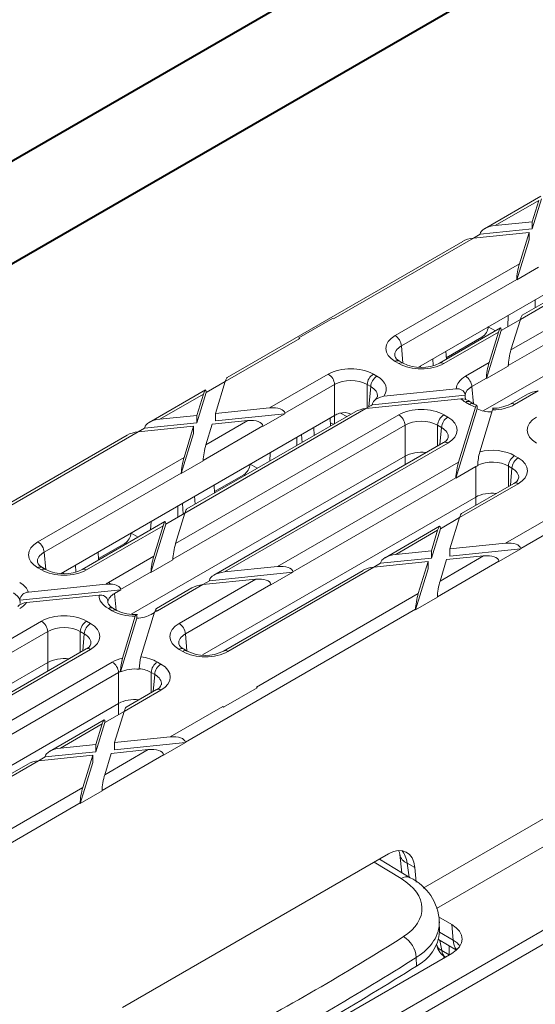
# Model space of a CAD drawing. Units: millimetres. Extents: x -9340 to 16913, y 0 to 2520.
# Drawn here: x 304 to 333, y 1349 to 1404 of the extents above; entities that cross this region are included whole.
import ezdxf
from ezdxf import colors
from ezdxf.entities.mleader import LeaderData, LeaderLine
from ezdxf.math import Vec2, Vec3

# ---------------------------------------------------------------- set-up
doc = ezdxf.new("R2010")
doc.units = ezdxf.units.MM
doc.header["$LTSCALE"] = 0.5
doc.layers.add('HAURATON_ConstructionSite_Contour', color=7, linetype='Continuous', lineweight=40)
doc.layers.add('HAURATON_Isometrie', color=9, linetype='Continuous', lineweight=5)
doc.layers.add('HAURATON_Text_Macro', color=112, linetype='Continuous')
doc.styles.get("Standard").update_dxf_attribs({"font": 'arial.ttf'})

msp = doc.modelspace()

# ---------------------------------------------------------------- linework, layer by layer
at = {"layer": 'HAURATON_ConstructionSite_Contour'}
for p, q in [((366.259, 1432.513), (265.193, 1374.169)), ((270.193, 1371.282), (371.259, 1429.626))]:
    msp.add_line(p, q, dxfattribs=at)
at = {"layer": 'HAURATON_Isometrie'}
for p, q in [((284.445, 1323.845), (480.602, 1437.084)), ((284.092, 1324.435), (454.48, 1422.799)), ((326.269, 1355.061), (408.742, 1402.672)), ((327.03, 1353.911), (409.413, 1401.47)), ((332.905, 1394.068), (329.735, 1392.238)), ((330.342, 1392.42), (332.798, 1393.837)), ((332.428, 1392.225), (332.95, 1393.926)), ((332.428, 1392.633), (332.798, 1393.837)), ((326.001, 1384.438), (341.3, 1393.27)), ((331.225, 1385.402), (344.92, 1393.308)), ((341.965, 1393.022), (331.755, 1387.127)), ((330.342, 1392.42), (332.428, 1392.633)), ((345.273, 1392.717), (331.073, 1384.52)), ((341.358, 1392.84), (331.862, 1387.359)), ((332.428, 1392.633), (332.428, 1392.225)), ((329.107, 1391.707), (329.482, 1391.923)), ((329.108, 1391.707), (332.243, 1392.028)), ((329.482, 1391.923), (332.428, 1392.225)), ((329.482, 1391.923), (329.484, 1391.945)), ((331.702, 1390.264), (332.243, 1392.028)), ((332.243, 1392.028), (332.243, 1391.619)), ((328.501, 1391.526), (315.221, 1383.859)), ((321.212, 1387.149), (329.108, 1391.707)), ((331.549, 1389.359), (332.243, 1391.619)), ((329.662, 1381.964), (345.273, 1390.976)), ((324.694, 1386.219), (331.702, 1390.264)), ((332.783, 1390.072), (331.549, 1389.359)), ((331.55, 1389.382), (325.047, 1385.628)), ((331.549, 1389.359), (331.55, 1389.382)), ((332.584, 1388.238), (332.584, 1387.775)), ((321.159, 1387.179), (319.259, 1386.082)), ((321.212, 1387.149), (321.159, 1387.179)), ((330.673, 1386.503), (331.755, 1387.128)), ((331.07, 1387.364), (331.041, 1386.716)), ((331.225, 1385.402), (331.755, 1387.127)), ((330.628, 1386.646), (327.187, 1384.66)), ((330.521, 1386.415), (327.437, 1384.635)), ((329.839, 1383.785), (330.673, 1386.503)), ((329.946, 1386.715), (330.351, 1386.486)), ((329.991, 1384.69), (330.521, 1386.415)), ((330.673, 1386.523), (330.673, 1386.503)), ((315.113, 1383.628), (319.311, 1386.052)), ((319.259, 1386.082), (319.258, 1386.077)), ((319.311, 1386.052), (319.259, 1386.082)), ((329.59, 1386.127), (327.577, 1384.964)), ((329.59, 1386.127), (329.658, 1386.086)), ((325.047, 1385.628), (325.134, 1384.666)), ((327.58, 1384.887), (327.559, 1385.338)), ((324.895, 1384.635), (324.694, 1384.751)), ((325.145, 1384.66), (324.944, 1384.776)), ((326.841, 1384.526), (326.814, 1384.907)), ((328.667, 1383.925), (329.991, 1384.69)), ((326.13, 1384.429), (326.124, 1384.509)), ((331.073, 1384.497), (329.839, 1383.785)), ((331.073, 1384.497), (331.073, 1384.52)), ((314.032, 1383.004), (315.113, 1383.629)), ((314.558, 1381.819), (315.113, 1383.628)), ((317.613, 1382.131), (320.922, 1384.042)), ((323.464, 1384.042), (323.666, 1383.925)), ((329.839, 1383.807), (329.02, 1383.335)), ((329.839, 1383.785), (329.839, 1383.807)), ((313.987, 1383.147), (310.816, 1381.317)), ((313.51, 1381.303), (314.032, 1383.004)), ((314.031, 1383.024), (314.032, 1383.004)), ((321.275, 1383.451), (318.471, 1381.832)), ((321.275, 1381.71), (321.275, 1383.451)), ((323.313, 1383.335), (323.111, 1383.451)), ((323.111, 1383.451), (323.111, 1382.138)), ((323.209, 1382.195), (323.313, 1383.335)), ((324.052, 1382.789), (328.14, 1383.207)), ((329.02, 1383.335), (329.107, 1382.373)), ((332.757, 1383.093), (331.433, 1382.329)), ((311.424, 1381.498), (313.879, 1382.916)), ((313.51, 1381.711), (313.879, 1382.916)), ((323.047, 1382.1), (328.406, 1382.648)), ((323.407, 1382.315), (328.647, 1382.851)), ((328.891, 1382.329), (328.667, 1382.458)), ((329.14, 1382.354), (328.917, 1382.482)), ((332.149, 1382.911), (331.183, 1382.354)), ((323.047, 1382.1), (312.836, 1376.206)), ((322.439, 1381.919), (312.944, 1376.437)), ((314.558, 1381.819), (317.613, 1382.131)), ((323.046, 1382.1), (323.311, 1382.253)), ((328.119, 1378.179), (329.318, 1382.086)), ((328.271, 1379.084), (329.221, 1382.178)), ((329.287, 1382.283), (329.14, 1382.354)), ((329.317, 1382.108), (329.318, 1382.086)), ((329.465, 1379.665), (330.189, 1382.025)), ((305.849, 1372.804), (321.275, 1381.71)), ((311.424, 1381.498), (313.51, 1381.711)), ((312.307, 1374.481), (324.895, 1381.748)), ((313.51, 1381.711), (313.51, 1381.303)), ((314.017, 1380.055), (316.378, 1381.419)), ((314.372, 1381.213), (316.378, 1381.419)), ((314.558, 1381.819), (314.558, 1381.41)), ((314.558, 1381.41), (318.473, 1381.811)), ((318.473, 1381.811), (317.239, 1381.098)), ((318.471, 1381.832), (318.473, 1381.811)), ((321.041, 1381.112), (321.02, 1381.562)), ((321.267, 1381.705), (321.267, 1381.242)), ((321.959, 1381.642), (321.616, 1381.84)), ((327.437, 1381.748), (327.661, 1381.619)), ((331.776, 1374.205), (344.761, 1381.701)), ((301.059, 1375.515), (310.19, 1380.786)), ((310.189, 1380.786), (310.563, 1381.002)), ((310.19, 1380.786), (313.324, 1381.106)), ((310.563, 1381.002), (313.51, 1381.303)), ((310.563, 1381.002), (310.566, 1381.024)), ((325.248, 1381.157), (312.155, 1373.598)), ((312.783, 1379.343), (313.324, 1381.106)), ((313.324, 1381.106), (313.324, 1380.698)), ((317.237, 1381.119), (313.865, 1379.173)), ((314.017, 1380.055), (314.372, 1381.213)), ((317.237, 1381.119), (317.239, 1381.098)), ((320.128, 1380.584), (320.096, 1381.029)), ((325.248, 1379.416), (325.248, 1381.157)), ((327.308, 1381.028), (327.084, 1381.157)), ((327.084, 1381.157), (327.084, 1379.988)), ((327.22, 1380.066), (327.308, 1381.028)), ((309.582, 1380.604), (296.302, 1372.938)), ((312.631, 1378.438), (313.324, 1380.698)), ((319.152, 1380.484), (319.152, 1380.021)), ((319.44, 1380.187), (319.407, 1380.631)), ((327.411, 1380.176), (314.465, 1372.702)), ((327.661, 1380.151), (315.072, 1372.884)), ((304.541, 1374.585), (312.783, 1379.343)), ((309.802, 1370.499), (325.248, 1379.416)), ((313.865, 1379.15), (312.631, 1378.438)), ((313.865, 1379.15), (313.865, 1379.173)), ((317.638, 1379.61), (317.617, 1379.135)), ((325.248, 1378.928), (325.248, 1379.416)), ((331.433, 1379.442), (331.634, 1379.325)), ((316.511, 1378.96), (316.916, 1378.73)), ((318.061, 1373.19), (328.271, 1379.084)), ((328.119, 1378.179), (329.244, 1378.828)), ((329.244, 1377.11), (329.244, 1378.828)), ((331.281, 1378.734), (331.08, 1378.851)), ((331.08, 1378.851), (331.08, 1377.707)), ((331.194, 1377.773), (331.281, 1378.734)), ((312.631, 1378.461), (304.894, 1373.994)), ((312.631, 1378.438), (312.631, 1378.461)), ((316.155, 1378.371), (314.498, 1377.414)), ((316.155, 1378.371), (316.223, 1378.33)), ((328.119, 1378.202), (318.919, 1372.891)), ((328.119, 1378.202), (328.119, 1378.179)), ((314.502, 1377.337), (314.481, 1377.787)), ((331.634, 1377.858), (328.325, 1375.947)), ((331.384, 1377.882), (328.432, 1376.178)), ((313.41, 1376.706), (313.379, 1377.151)), ((313.817, 1368.204), (329.244, 1377.11)), ((329.244, 1376.647), (329.244, 1377.11)), ((330.918, 1374.504), (335.116, 1376.928)), ((312.436, 1376.607), (312.436, 1375.976)), ((312.735, 1376.148), (312.689, 1376.753)), ((311.754, 1375.582), (312.836, 1376.207)), ((312.307, 1374.481), (312.836, 1376.206)), ((327.243, 1375.323), (328.325, 1375.948)), ((327.784, 1374.184), (328.325, 1375.947)), ((311.71, 1375.725), (307.035, 1373.026)), ((311.602, 1375.493), (307.285, 1373.001)), ((310.922, 1375.733), (310.901, 1375.258)), ((310.92, 1372.863), (311.754, 1375.582)), ((311.073, 1373.768), (311.602, 1375.493)), ((311.754, 1375.602), (311.754, 1375.582)), ((327.198, 1375.466), (324.122, 1373.69)), ((327.09, 1375.235), (324.729, 1373.872)), ((326.735, 1373.668), (327.243, 1375.323)), ((326.735, 1374.077), (327.09, 1375.235)), ((327.242, 1375.343), (327.243, 1375.323)), ((309.794, 1375.082), (310.198, 1374.852)), ((309.438, 1374.493), (307.958, 1373.639)), ((309.438, 1374.493), (309.506, 1374.453)), ((327.784, 1374.184), (330.918, 1374.504)), ((327.784, 1373.776), (331.778, 1374.184)), ((327.784, 1374.184), (327.784, 1373.776)), ((331.778, 1374.184), (330.544, 1373.472)), ((331.776, 1374.205), (331.778, 1374.184)), ((304.894, 1373.994), (304.982, 1373.032)), ((307.962, 1373.561), (307.941, 1374.012)), ((308.515, 1372.291), (311.073, 1373.768)), ((312.154, 1373.576), (310.92, 1372.863)), ((312.154, 1373.576), (312.155, 1373.598)), ((323.869, 1373.375), (326.735, 1373.668)), ((324.729, 1373.872), (326.735, 1374.077)), ((326.735, 1374.077), (326.735, 1373.668)), ((327.228, 1372.374), (329.684, 1373.792)), ((327.228, 1372.374), (327.598, 1373.579)), ((327.598, 1373.579), (329.684, 1373.792)), ((304.743, 1373.001), (304.541, 1373.118)), ((304.993, 1373.026), (304.791, 1373.142)), ((306.688, 1372.892), (306.661, 1373.273)), ((315.072, 1372.884), (318.061, 1373.19)), ((323.495, 1373.159), (315.253, 1368.401)), ((323.494, 1373.159), (323.869, 1373.375)), ((323.495, 1373.159), (326.549, 1373.471)), ((323.869, 1373.375), (323.871, 1373.397)), ((325.842, 1370.757), (326.549, 1373.063)), ((325.994, 1371.662), (326.549, 1373.471)), ((326.549, 1373.471), (326.549, 1373.063)), ((327.076, 1371.492), (330.542, 1373.493)), ((330.542, 1373.493), (330.544, 1373.472)), ((305.978, 1372.795), (305.972, 1372.875)), ((310.921, 1372.886), (309.209, 1371.898)), ((310.92, 1372.863), (310.921, 1372.886)), ((312.51, 1369.985), (316.827, 1372.477)), ((313.838, 1372.172), (316.827, 1372.477)), ((314.212, 1372.388), (318.921, 1372.869)), ((322.887, 1372.977), (315.003, 1368.426)), ((317.687, 1372.157), (318.921, 1372.869)), ((318.921, 1372.869), (318.919, 1372.891)), ((303.514, 1371.294), (309.211, 1371.877)), ((304.008, 1371.753), (308.373, 1372.199)), ((308.629, 1372.203), (308.373, 1372.199)), ((309.211, 1371.877), (308.87, 1371.679)), ((309.209, 1371.898), (309.211, 1371.877)), ((313.231, 1371.99), (311.224, 1370.832)), ((313.838, 1372.172), (311.28, 1370.695)), ((317.685, 1372.178), (312.863, 1369.394)), ((314.212, 1372.388), (313.837, 1372.172)), ((314.214, 1372.409), (314.212, 1372.388)), ((317.687, 1372.157), (317.685, 1372.178)), ((303.899, 1371.155), (307.988, 1371.574)), ((308.87, 1371.679), (308.955, 1370.739)), ((316.864, 1366.391), (325.994, 1371.662)), ((327.076, 1371.469), (325.842, 1370.757)), ((327.076, 1371.469), (327.076, 1371.492)), ((308.738, 1370.695), (308.515, 1370.824)), ((308.988, 1370.72), (308.765, 1370.849)), ((312.857, 1363.284), (325.842, 1370.78)), ((325.842, 1370.757), (325.842, 1370.78)), ((309.198, 1367.25), (310.126, 1370.275)), ((309.312, 1368.031), (310.036, 1370.391)), ((310.126, 1370.303), (310.126, 1370.275)), ((310.347, 1368.093), (311.12, 1370.613)), ((311.116, 1370.601), (310.927, 1370.492)), ((311.166, 1370.739), (311.12, 1370.613)), ((293.388, 1363.559), (304.743, 1370.114)), ((307.285, 1370.114), (307.508, 1369.985)), ((305.096, 1369.523), (293.236, 1362.677)), ((305.096, 1367.782), (305.096, 1369.523)), ((307.155, 1369.394), (306.932, 1369.523)), ((306.932, 1369.523), (306.932, 1368.354)), ((307.068, 1368.432), (307.155, 1369.394)), ((312.863, 1369.394), (312.95, 1368.432)), ((307.258, 1368.542), (295.546, 1361.781)), ((312.961, 1368.426), (312.76, 1368.542)), ((307.508, 1368.518), (296.154, 1361.963)), ((312.711, 1368.401), (312.51, 1368.518)), ((289.652, 1358.867), (305.096, 1367.782)), ((299.142, 1362.268), (308.738, 1367.808)), ((305.096, 1367.294), (305.096, 1367.782)), ((310.26, 1367.4), (310.26, 1367.431)), ((311.28, 1367.808), (311.482, 1367.691)), ((309.091, 1367.217), (300, 1361.969)), ((309.091, 1365.476), (309.091, 1367.217)), ((311.128, 1367.101), (310.927, 1367.217)), ((310.927, 1367.217), (310.927, 1366.073)), ((311.041, 1366.139), (311.128, 1367.101)), ((316.917, 1366.361), (315.016, 1365.264)), ((316.917, 1366.356), (315.016, 1365.259)), ((316.917, 1366.361), (316.864, 1366.391)), ((316.917, 1366.356), (316.917, 1366.361)), ((311.482, 1366.224), (309.406, 1365.026)), ((311.232, 1366.249), (309.513, 1365.257)), ((293.665, 1356.57), (309.091, 1365.476)), ((309.091, 1364.844), (309.091, 1365.476)), ((311.999, 1363.583), (314.963, 1365.294)), ((315.016, 1365.264), (314.963, 1365.294)), ((315.016, 1365.264), (315.016, 1365.259)), ((308.324, 1364.402), (309.406, 1365.026)), ((308.865, 1363.262), (309.406, 1365.026)), ((308.279, 1364.544), (305.203, 1362.768)), ((308.172, 1364.313), (305.81, 1362.95)), ((307.816, 1362.747), (308.324, 1364.402)), ((307.816, 1363.155), (308.172, 1364.313)), ((308.324, 1364.422), (308.324, 1364.402)), ((308.865, 1363.262), (311.999, 1363.583)), ((305.81, 1362.95), (307.816, 1363.155)), ((307.816, 1363.155), (307.816, 1362.747)), ((308.865, 1362.854), (312.86, 1363.263)), ((308.865, 1363.262), (308.865, 1362.854)), ((312.86, 1363.263), (311.626, 1362.55)), ((312.857, 1363.284), (312.86, 1363.263)), ((304.575, 1362.237), (304.95, 1362.454)), ((304.576, 1362.238), (307.631, 1362.55)), ((304.95, 1362.454), (307.816, 1362.747)), ((304.95, 1362.454), (304.952, 1362.475)), ((307.076, 1360.74), (307.631, 1362.55)), ((307.631, 1362.55), (307.631, 1362.142)), ((308.158, 1360.571), (311.623, 1362.571)), ((308.31, 1361.453), (310.765, 1362.87)), ((308.31, 1361.453), (308.679, 1362.657)), ((308.679, 1362.657), (310.765, 1362.87)), ((311.623, 1362.571), (311.626, 1362.55)), ((303.969, 1362.056), (294.851, 1356.792)), ((304.576, 1362.238), (295.101, 1356.767)), ((306.923, 1359.835), (307.631, 1362.142)), ((296.712, 1354.757), (307.076, 1360.74)), ((308.157, 1360.548), (306.923, 1359.835)), ((308.157, 1360.548), (308.158, 1360.571)), ((293.939, 1352.362), (306.924, 1359.858)), ((306.923, 1359.835), (306.924, 1359.858)), ((309.321, 1348.33), (324.326, 1356.992)), ((324.949, 1356.96), (325.076, 1355.922)), ((325.03, 1355.597), (323.509, 1356.52)), ((325.53, 1355.646), (323.807, 1356.693)), ((325.809, 1356.219), (325.378, 1356.468)), ((325.378, 1356.468), (325.475, 1355.679)), ((325.883, 1355.402), (325.809, 1356.219)), ((327.886, 1353.004), (327.142, 1353.434)), ((327.196, 1352.61), (327.184, 1353.149)), ((327.966, 1352.124), (327.886, 1353.004)), ((327.197, 1352.568), (327.966, 1352.124)), ((327.141, 1352.155), (328.157, 1351.568)), ((327.217, 1352.111), (327.321, 1351.54)), ((327.886, 1351.374), (311.276, 1341.785)), ((327.038, 1351.869), (327.041, 1351.852)), ((327.321, 1351.54), (327.745, 1351.295)), ((327.745, 1351.295), (327.745, 1351.806)), ((325.896, 1350.664), (325.885, 1351.151)), ((327.439, 1351.115), (327.43, 1351.24)), ((327.524, 1351.165), (327.525, 1351.165))]:
    msp.add_line(p, q, dxfattribs=at)
at = {"layer": 'HAURATON_Isometrie', "flags": 128}
for points in [[(324.052, 1382.789), (323.806, 1382.729), (323.589, 1382.607), (323.473, 1382.49), (323.42, 1382.389), (323.409, 1382.339)], [(323.685, 1382.765), (323.666, 1382.703), (323.557, 1382.583)], [(328.917, 1382.482), (328.867, 1382.513), (328.821, 1382.549)], [(329.317, 1382.108), (329.311, 1382.21), (329.296, 1382.268), (329.274, 1382.282), (329.243, 1382.24), (329.221, 1382.178)], [(330.239, 1382.112), (330.232, 1382.114), (330.204, 1382.067), (330.189, 1382.025)], [(321.219, 1381.215), (321.115, 1381.265), (321.042, 1381.294)], [(308.765, 1370.849), (308.644, 1370.93), (308.516, 1371.066), (308.488, 1371.144), (308.489, 1371.166)], [(310.126, 1370.303), (310.119, 1370.411), (310.103, 1370.472), (310.08, 1370.48), (310.051, 1370.433), (310.036, 1370.391)], [(324.909, 1357.142), (324.934, 1357.058), (324.949, 1356.96)]]:
    msp.add_lwpolyline(points, dxfattribs=at)
at = {"layer": 'HAURATON_Isometrie'}
for centre, radius, start, end in [((329.172, 1386.778), 0.774, 302.7341, 355.5335), ((324.275, 1385.568), 0.774, 4.4665, 57.2659), ((325.141, 1385.238), 0.502, 200.3152, 246.9207), ((324.839, 1384.559), 0.241, 64.2697, 127.0408), ((325.041, 1384.443), 0.241, 64.0001, 127.0674), ((326.166, 1386.612), 2.203, 242.3935, 297.6065), ((327.291, 1384.434), 0.249, 53.9679, 113.9556), ((320.504, 1383.391), 0.774, 4.4665, 57.2659), ((323.883, 1383.391), 0.774, 122.7341, 175.5335), ((324.084, 1383.274), 0.774, 122.7341, 175.5335), ((328.249, 1383.274), 0.774, 4.4665, 57.2659), ((328.222, 1382.782), 0.433, 13.1937, 100.8698), ((328.482, 1382.084), 0.57, 53.9207, 97.6541), ((328.812, 1382.265), 0.241, 64.2697, 127.0408), ((321.805, 1381.044), 0.827, 62.1737, 107.5516), ((329.036, 1382.136), 0.241, 64.4737, 127.0206), ((330.208, 1384.236), 2.12, 269.183, 297.375), ((331.287, 1382.136), 0.241, 52.9576, 115.7468), ((324.477, 1381.097), 0.774, 4.4665, 57.2659), ((327.856, 1381.097), 0.774, 122.7341, 175.5335), ((328.079, 1380.968), 0.774, 122.7341, 175.5335), ((327.238, 1380.611), 0.468, 291.7271, 341.0642), ((327.516, 1379.959), 0.241, 52.9592, 115.7303), ((332.557, 1378.812), 3.207, 164.5879, 178.2769), ((331.851, 1378.791), 0.774, 122.7341, 175.5335), ((332.053, 1378.674), 0.774, 122.7341, 175.5335), ((315.737, 1379.022), 0.774, 302.7341, 355.5335), ((331.211, 1378.317), 0.468, 291.7271, 341.0642), ((331.489, 1377.665), 0.241, 52.9592, 115.7303), ((309.019, 1375.144), 0.774, 302.7341, 355.5335), ((304.123, 1373.934), 0.774, 4.4665, 57.2659), ((304.988, 1373.604), 0.502, 200.3152, 246.9207), ((304.687, 1372.925), 0.241, 64.2697, 127.0408), ((304.888, 1372.809), 0.241, 64.0001, 127.0674), ((306.014, 1374.979), 2.203, 242.3935, 297.6065), ((307.139, 1372.8), 0.249, 53.9679, 113.9556), ((308.216, 1371.785), 0.588, 45.3618, 59.4833), ((304.023, 1371.24), 0.513, 91.699, 170.5613), ((308.07, 1371.148), 0.433, 13.1924, 100.8693), ((303.942, 1370.38), 0.777, 93.1408, 134.0078), ((308.66, 1370.631), 0.241, 64.2697, 127.0408), ((308.883, 1370.502), 0.241, 64.4245, 127.0254), ((309.976, 1372.629), 2.149, 242.6364, 274.7076), ((311.095, 1370.385), 0.361, 59.1575, 78.7193), ((304.324, 1369.463), 0.774, 4.4665, 57.2659), ((307.703, 1369.463), 0.774, 122.7341, 175.5335), ((307.927, 1369.334), 0.774, 122.7341, 175.5335), ((312.091, 1369.334), 0.774, 4.4665, 57.2659), ((307.085, 1368.977), 0.468, 291.7271, 341.0642), ((307.363, 1368.325), 0.241, 52.9592, 115.7303), ((312.957, 1369.004), 0.502, 200.3152, 246.9207), ((312.655, 1368.325), 0.241, 64.2697, 127.0408), ((312.404, 1367.178), 3.207, 164.5874, 178.2761), ((313.062, 1367.4), 2.802, 165.672, 179.3608), ((312.856, 1368.209), 0.241, 64.0001, 127.0674), ((313.982, 1370.379), 2.203, 242.3935, 297.6065), ((315.108, 1368.209), 0.241, 52.9576, 115.7468), ((308.319, 1367.157), 0.774, 4.4665, 57.2659), ((311.699, 1367.157), 0.774, 122.7341, 175.5335), ((311.9, 1367.04), 0.774, 122.7341, 175.5335), ((311.058, 1366.683), 0.468, 291.7271, 341.0642), ((311.336, 1366.031), 0.241, 52.9592, 115.7303), ((325.6, 1357.094), 0.664, 190.7327, 250.4714), ((325.319, 1355.224), 0.472, 63.3851, 127.805), ((324.288, 1353.027), 2.899, 2.6806, 64.6266), ((324.828, 1352.785), 2.375, 296.7191, 355.775), ((324.399, 1351.045), 1.489, 4.0706, 59.1163), ((328.739, 1352.105), 0.773, 178.5716, 222.6891), ((328.024, 1352.031), 1, 190.3169, 240.0027), ((327.474, 1351.959), 0.446, 193.8978, 249.9945), ((327.78, 1351.546), 0.458, 180.7669, 236.1888), ((247.017, 1475.482), 147.654, 297.70374, 302.29089)]:
    msp.add_arc(centre, radius, start, end, dxfattribs=at)
for centre, major_axis, ratio, start_param, end_param in [((330.342, 1392.011), (0.858, 0.113), 0.468811, 1.509203, 3.027639), ((329.108, 1391.299), (0.858, 0.113), 0.468811, 1.509203, 2.29452), ((331.702, 1389.856), (0.12, 0.642), 0.145561, 0.909393, 2.427829), ((331.755, 1386.719), (0.12, 0.642), 0.145561, 0.124076, 0.909393), ((330.521, 1386.007), (0.12, 0.642), 0.145561, 5.674142, 7.192578), ((319.293, 1385.633), (-0.229, 0.445), 0.606756, 5.526942, 5.676464), ((325.972, 1385.485), (1.805, 0), 0.575709, 2.357564, 3.925621), ((325.972, 1385.077), (1.306, -0.045), 0.574044, 2.377347, 3.225025), ((331.225, 1384.994), (0.12, 0.642), 0.145561, 0.909393, 2.427829), ((329.991, 1384.281), (0.12, 0.642), 0.145561, 0.909393, 2.427829), ((322.193, 1383.304), (1.8, 0), 0.578871, 0.786768, 2.354825), ((326.166, 1385.373), (1.8, 0), 0.578871, 3.92836, 5.496418), ((315.113, 1383.22), (0.12, 0.642), 0.145561, 0.124076, 0.909393), ((322.193, 1382.896), (1.3, 0), 0.6033, 0.786768, 2.354825), ((322.388, 1383.192), (1.805, 0), 0.575709, 5.885857, 7.067214), ((329.945, 1383.192), (1.805, 0), 0.575709, 2.357564, 3.126253), ((313.879, 1382.507), (0.12, 0.642), 0.145561, 5.674142, 7.192578), ((322.388, 1382.783), (1.306, 0.045), 0.574044, 6.192016, 7.04743), ((329.945, 1382.783), (1.306, -0.045), 0.574044, 2.377347, 3.071389), ((332.757, 1382.685), (0.858, 0.113), 0.468811, 1.509203, 2.29452), ((329.945, 1383.192), (1.805, 0), 0.575709, 3.691598, 3.925621), ((329.945, 1382.783), (1.304, 0), 0.575709, 3.051227, 3.394773), ((327.985, 1404.383), (-7.226, 81.389), 0.015788, 1.836764, 1.837144), ((317.613, 1381.723), (0.858, 0.113), 0.468811, 6.273951, 7.792388), ((323.047, 1381.692), (0.858, 0.113), 0.468811, 1.509203, 2.29452), ((322.388, 1382.783), (1.304, 0), 0.575709, 5.499157, 5.609697), ((327.985, 1444.444), (7.23, 82.867), 0.015234, 3.866042, 3.866477), ((326.166, 1381.01), (1.8, 0), 0.578871, 0.786768, 2.354825), ((330.162, 1383.067), (1.8, 0), 0.578871, 3.92836, 4.162384), ((330.162, 1382.658), (1.3, 0), 0.578871, 4.005892, 4.705557), ((330.162, 1383.067), (1.8, 0), 0.578871, 4.727728, 5.496418), ((311.424, 1381.09), (0.858, 0.113), 0.468811, 1.509203, 3.027639), ((316.378, 1381.01), (0.858, 0.113), 0.468811, 6.273951, 7.792388), ((322.193, 1381.177), (1.3, 0), 0.578871, 2.083104, 2.354825), ((326.166, 1380.602), (1.3, 0), 0.6033, 0.786768, 2.354825), ((326.383, 1380.885), (1.805, 0), 0.575709, 5.499157, 7.067214), ((333.94, 1380.885), (1.805, 0), 0.575709, 2.357564, 3.925621), ((310.19, 1380.377), (0.858, 0.113), 0.468811, 1.509203, 2.29452), ((326.383, 1380.477), (1.306, 0.045), 0.574044, 6.195783, 7.04743), ((314.017, 1379.647), (0.12, 0.642), 0.145561, 0.909393, 2.427829), ((326.166, 1378.883), (1.3, 0), 0.578871, 1.355204, 2.354825), ((330.162, 1378.704), (1.8, 0), 0.578871, 0.786768, 1.968124), ((312.783, 1378.935), (0.12, 0.642), 0.145561, 0.909393, 2.427829), ((330.162, 1378.295), (1.3, 0), 0.6033, 0.786768, 2.24385), ((330.356, 1378.591), (1.805, 0), 0.575709, 5.499157, 7.067214), ((328.271, 1378.676), (0.12, 0.642), 0.145561, 0.909393, 2.427829), ((330.162, 1378.295), (1.3, 0), 0.578871, 2.244285, 2.354825), ((330.162, 1443.188), (1.282, 86.303), 0.002506, 3.871752, 3.872187), ((330.356, 1378.183), (1.306, 0.045), 0.574044, 6.195783, 7.04743), ((330.162, 1376.577), (1.3, 0), 0.578871, 1.383795, 2.354825), ((312.836, 1375.798), (0.12, 0.642), 0.145561, 0.124076, 0.909393), ((311.602, 1375.085), (0.12, 0.642), 0.145561, 5.674142, 7.192578), ((328.325, 1375.539), (0.12, 0.642), 0.145561, 0.124076, 0.909393), ((327.09, 1374.826), (0.12, 0.642), 0.145561, 5.674142, 7.192578), ((305.819, 1373.851), (1.805, 0), 0.575709, 2.357564, 3.925621), ((312.307, 1374.072), (0.12, 0.642), 0.145561, 0.909393, 2.427829), ((330.918, 1374.096), (0.858, 0.113), 0.468811, 6.273951, 7.792388), ((305.819, 1373.443), (1.306, -0.045), 0.574044, 2.377347, 3.225025), ((311.073, 1373.36), (0.12, 0.642), 0.145561, 0.909393, 2.427829), ((324.729, 1373.463), (0.858, 0.113), 0.468811, 1.509203, 3.027639), ((329.684, 1373.384), (0.858, 0.113), 0.468811, 6.273951, 7.792388), ((306.014, 1373.739), (1.8, 0), 0.578871, 3.92836, 5.496418), ((318.061, 1372.781), (0.858, 0.113), 0.468811, 6.273951, 7.792388), ((323.495, 1372.751), (0.858, 0.113), 0.468811, 1.509203, 2.29452), ((315.072, 1372.476), (0.858, 0.113), 0.468811, 1.509203, 3.027639), ((316.827, 1372.069), (0.858, 0.113), 0.468811, 6.273951, 7.792388), ((302.235, 1371.558), (1.805, 0), 0.575709, 0.188928, 0.784029), ((309.793, 1371.558), (1.805, 0), 0.575709, 2.357564, 2.476313), ((308.351, 1371.789), (0.858, 0.113), 0.468811, 6.273951, 7.462548), ((313.838, 1371.763), (0.858, 0.113), 0.468811, 1.509203, 2.29452), ((327.228, 1371.966), (0.12, 0.642), 0.145561, 0.909393, 2.427829), ((302.235, 1371.149), (1.306, 0.045), 0.574044, 0.174566, 0.764245), ((302.099, 1369.653), (7.23, 82.867), 0.015234, 4.73352, 4.73388), ((309.793, 1371.558), (1.805, 0), 0.575709, 3.126369, 3.925621), ((309.793, 1371.149), (1.304, 0), 0.575709, 2.357564, 3.05139), ((325.994, 1371.254), (0.12, 0.642), 0.145561, 0.909393, 2.427829), ((302.235, 1371.558), (1.805, 0), 0.575709, 5.499157, 5.885721), ((302.235, 1371.149), (1.304, 0), 0.575709, 6.230977, 6.477174), ((309.793, 1371.149), (1.306, -0.045), 0.574044, 3.071553, 3.213585), ((307.833, 1392.737), (-7.226, 81.389), 0.015788, 1.836601, 1.83698), ((311.116, 1370.192), (0.12, 0.642), 0.145561, 0.124076, 0.579552), ((306.014, 1369.376), (1.8, 0), 0.578871, 0.786768, 2.354825), ((310.009, 1371.433), (1.8, 0), 0.578871, 3.92836, 4.727612), ((310.009, 1371.024), (1.3, 0), 0.578871, 4.802591, 5.496418), ((310.009, 1371.433), (1.8, 0), 0.578871, 5.377669, 5.496418), ((306.014, 1368.968), (1.3, 0), 0.6033, 0.786768, 2.354825), ((306.23, 1369.251), (1.805, 0), 0.575709, 5.499157, 7.067214), ((313.788, 1369.251), (1.805, 0), 0.575709, 2.357564, 3.925621), ((306.23, 1368.843), (1.306, 0.045), 0.574044, 6.195783, 7.04743), ((313.788, 1368.843), (1.306, -0.045), 0.574044, 2.377347, 3.225025), ((306.014, 1367.249), (1.3, 0), 0.578871, 1.355204, 2.354825), ((310.009, 1367.07), (1.8, 0), 0.578871, 1.96826, 2.354825), ((310.009, 1367.07), (1.8, 0), 0.578871, 0.786768, 1.381869), ((313.982, 1369.139), (1.8, 0), 0.578871, 3.92836, 5.496418), ((310.009, 1366.662), (1.3, 0), 0.578871, 1.376808, 2.244524), ((310.009, 1366.662), (1.3, 0), 0.6033, 0.786768, 1.376447), ((310.204, 1366.958), (1.805, 0), 0.575709, 5.499157, 7.067214), ((310.009, 1366.662), (1.3, 0), 0.6033, 2.24409, 2.354825), ((310.009, 1431.567), (1.282, 86.303), 0.002506, 3.871513, 3.871948), ((310.204, 1366.549), (1.306, 0.045), 0.574044, 6.195783, 7.04743), ((310.009, 1364.943), (1.3, 0), 0.578871, 1.383795, 2.354825), ((309.406, 1364.617), (0.12, 0.642), 0.145561, 0.124076, 0.909393), ((314.945, 1364.875), (-0.229, 0.445), 0.606756, 5.377421, 5.526942), ((308.172, 1363.905), (0.12, 0.642), 0.145561, 5.674142, 7.192578), ((311.999, 1363.175), (0.858, 0.113), 0.468811, 6.273951, 7.792388), ((305.81, 1362.542), (0.858, 0.113), 0.468811, 1.509203, 3.027639), ((310.765, 1362.462), (0.858, 0.113), 0.468811, 6.273951, 7.792388), ((304.576, 1361.829), (0.858, 0.113), 0.468811, 1.509203, 2.29452), ((308.31, 1361.045), (0.12, 0.642), 0.145561, 0.909393, 2.427829), ((307.076, 1360.332), (0.12, 0.642), 0.145561, 0.909393, 2.427829), ((324.4, 1355.316), (0.917, 1.779), 0.606756, 5.520992, 7.039428), ((323.978, 1355.56), (0.705, 1.888), 0.660364, 5.439896, 5.931955), ((322.201, 1353.964), (4.002, -0.097), 0.592181, 5.560123, 7.083444), ((322.183, 1353.158), (5.002, -0.073), 0.586285, 5.554146, 6.308191), ((326.466, 1352.189), (2.005, 0), 0.575709, 5.499157, 7.067214), ((212.964, 1414.464), (151.562, -3.672), 0.592181, 5.465173, 5.560123), ((326.54, 1351.373), (2.012, -0.135), 0.571641, 0.490405, 0.822239), ((212.945, 1413.659), (152.563, -3.647), 0.591989, 5.464973, 5.559924)]:
    msp.add_ellipse(centre, major_axis=major_axis, ratio=ratio, start_param=start_param, end_param=end_param, dxfattribs=at)

# ---------------------------------------------------------------- leaders
at = {"layer": 'HAURATON_Text_Macro'}
ml = msp.add_multileader_mtext('Standard', dxfattribs=at)
ml.set_content("\\A1;Couler le béton en couches successives et prendre les précautions nécessaires afin d'éviter que le caniveau ne remonte sous l'effet de la poussée du béton lors du coulage.", color=256)
ml.set_leader_properties()
ml.build(insert=Vec2(0, 0))
ml.multileader.update_dxf_attribs({"dogleg_length": 2, "arrow_head_size": 42, "scale": 12})
ctx = ml.context
ctx.base_point, ctx.scale, ctx.char_height, ctx.arrow_head_size, ctx.landing_gap_size, ctx.plane_origin = Vec3(52.161, 2112.915), 12, 36, 42, 24, Vec3(2827.804, 1395.304)
ctx.text_align_type = 2
notes = []
notes.append((ctx, [(1, (1, 1, 0), (937.771, 2112.915), (-1, 0), 24, [(2, [(1533.994, 1723.066), (1548.563, 1274.733), (1511.351, 840.718)], 0, [])])]))
ctx.mtext.insert, ctx.mtext.width, ctx.mtext.alignment, ctx.mtext.flow_direction = Vec3(889.771, 2136.207), 852.51684, 3, 5
for ctx, leaders in notes:
    for number, flags, end, landing, length, lines in leaders:
        leader = LeaderData()
        leader.index, (leader.has_last_leader_line, leader.has_dogleg_vector, leader.attachment_direction) = number, flags
        leader.last_leader_point, leader.dogleg_vector, leader.dogleg_length = Vec3(end), Vec3(landing), length
        for number, points, colour, breaks in lines:
            line = LeaderLine()
            line.index, line.vertices, line.color, line.breaks = number, Vec3.list(points), colors.encode_raw_color(colour), breaks
            leader.lines.append(line)
        ctx.leaders.append(leader)

doc.saveas('drawing.dxf')
